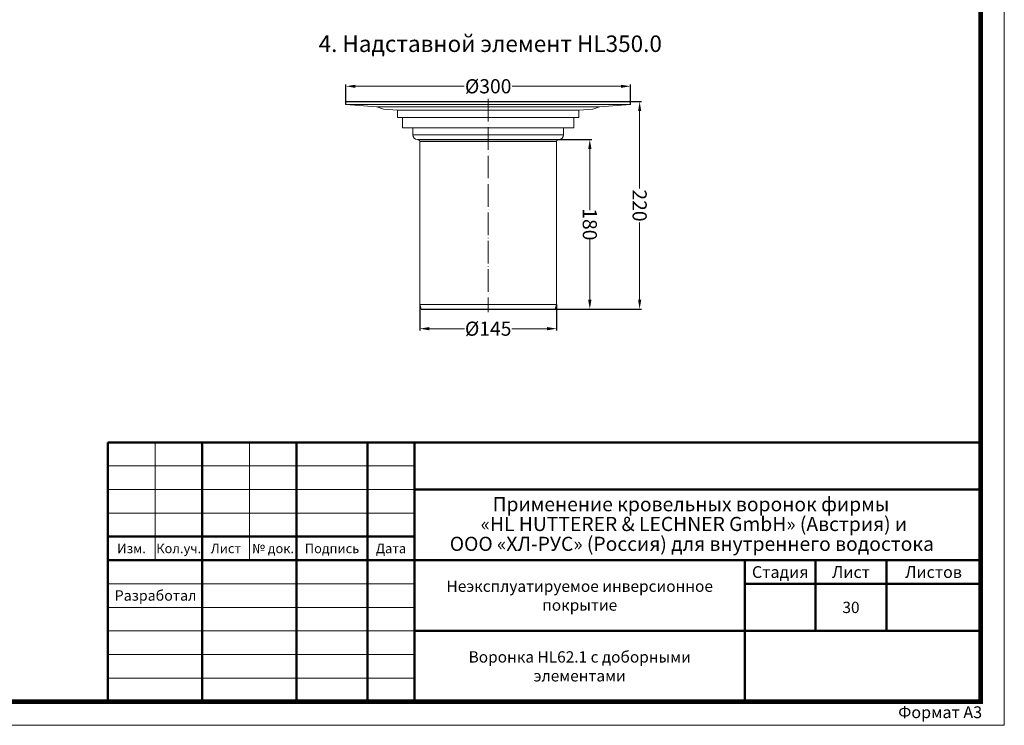
# Model space of a CAD drawing. Units: millimetres. Extents: x 0 to 2113, y 0 to 1485.
# Drawn here: x 1056 to 2100, y 0 to 748 of the extents above; entities that cross this region are included whole.
import ezdxf
from ezdxf.enums import TextEntityAlignment as Align

# ---------------------------------------------------------------- set-up
doc = ezdxf.new("R2010")
doc.units = ezdxf.units.MM
doc.linetypes.add('ACAD_ISO04W100', pattern=[30, 24, -3, 0, -3])
for name, color, linetype, lineweight in [('вспомогательный', 140, 'Continuous', 20), ('Оси', 10, 'ACAD_ISO04W100', 13), ('Основной', 7, 'Continuous', 30), ('Размеры', 10, 'Continuous', 13), ('Рамка', 7, 'Continuous', 50), ('текст', 1, 'Continuous', 25)]:
    doc.layers.add(name, color=color, linetype=linetype, lineweight=lineweight)
doc.styles.get("Standard").update_dxf_attribs({"font": 'arial.ttf'})
doc.styles.add('ГОСТ 2.304', font='isocpeui.ttf')
doc.dimstyles.new('ME10_DIM_10', dxfattribs={"dimtxt": 15, "dimasz": 10, "dimexe": 2, "dimexo": 0, "dimgap": 2, "dimtad": 4, "dimdsep": 46, "dimtxsty": 'ГОСТ 2.304', "dimcen": 0.09, "dimclrd": 1, "dimclre": 1, "dimclrt": 1, "dimadec": 0, "dimazin": 0, "dimtfac": 1, "dimtmove": 0, "dimatfit": 3, "dimfxl": 1, "dimtolj": 1, "dimtzin": 0, "dimlwd": 18, "dimarcsym": 0})

# ---------------------------------------------------------------- blocks, each defined once
blk = doc.blocks.new('*D13')
at = {"layer": 'Размеры', "color": 1, "lineweight": -2, "transparency": 16777216}
for p, q in [((-103, 6245.7), (-103, 6267)), ((198.5, 6245.7), (198.5, 6267))]:
    blk.add_line(p, q, dxfattribs=at)
at = {"layer": 'Размеры', "color": 1, "lineweight": 18, "transparency": 16777216}
for p, q in [((-93, 6265), (22.2, 6265)), ((188.5, 6265), (73.3, 6265))]:
    blk.add_line(p, q, dxfattribs=at)
at = {"layer": 'Размеры', "color": 1, "transparency": 16777216}
for points in [[(-93, 6266.6), (-93, 6263.3), (-103, 6265)], [(188.5, 6266.6), (188.5, 6263.3), (198.5, 6265)]]:
    blk.add_solid(points, dxfattribs=at)
at = {"layer": 'Размеры', "color": 1, "transparency": 16777216, "insert": (47.8, 6265), "char_height": 15, "attachment_point": 5, "rotation": 0.0001, "style": 'ГОСТ 2.304'}
blk.add_mtext('\\A1;Ø300', dxfattribs=at)
blk = doc.blocks.new('*D14')
at = {"layer": 'Размеры', "color": 1, "lineweight": -2, "transparency": 16777216}
for p, q in [((-24.7, 6033.6), (-24.7, 6006)), ((120.3, 6033.6), (120.3, 6006))]:
    blk.add_line(p, q, dxfattribs=at)
at = {"layer": 'Размеры', "color": 1, "lineweight": 18, "transparency": 16777216}
for p, q in [((-14.7, 6008), (22.7, 6008)), ((110.3, 6008), (72.8, 6008))]:
    blk.add_line(p, q, dxfattribs=at)
at = {"layer": 'Размеры', "color": 1, "transparency": 16777216}
for points in [[(-14.7, 6009.7), (-14.7, 6006.3), (-24.7, 6008)], [(110.3, 6009.7), (110.3, 6006.3), (120.3, 6008)]]:
    blk.add_solid(points, dxfattribs=at)
at = {"layer": 'Размеры', "color": 1, "transparency": 16777216, "insert": (47.8, 6008), "char_height": 15, "attachment_point": 5, "rotation": 0.0001, "style": 'ГОСТ 2.304'}
blk.add_mtext('\\A1;Ø145', dxfattribs=at)
blk = doc.blocks.new('*D15')
at = {"layer": 'Размеры', "color": 1, "linetype": 'ByBlock', "lineweight": -2, "transparency": 16777216}
for p, q in [((-103, 6248.7), (210.3, 6248.7)), ((-23.4, 6028.6), (210.3, 6028.6))]:
    blk.add_line(p, q, dxfattribs=at)
at = {"layer": 'Размеры', "color": 1, "linetype": 'ByBlock', "lineweight": 18, "transparency": 16777216}
for p, q in [((208.3, 6238.7), (208.3, 6156.6)), ((208.3, 6038.6), (208.3, 6120.7))]:
    blk.add_line(p, q, dxfattribs=at)
at = {"layer": 'Размеры', "color": 1, "linetype": 'ByBlock', "transparency": 16777216}
for points in [[(206.7, 6238.7), (210, 6238.7), (208.3, 6248.7)], [(206.7, 6038.6), (210, 6038.6), (208.3, 6028.6)]]:
    blk.add_solid(points, dxfattribs=at)
at = {"layer": 'Размеры', "color": 1, "linetype": 'ByBlock', "transparency": 16777216, "insert": (208.3, 6138.6), "char_height": 15, "attachment_point": 5, "rotation": 270, "style": 'ГОСТ 2.304'}
blk.add_mtext('\\A1;220', dxfattribs=at)
blk = doc.blocks.new('*D16')
at = {"layer": 'Размеры', "color": 1, "linetype": 'ByBlock', "lineweight": -2, "transparency": 16777216}
for p, q in [((-26.7, 6208.6), (157.5, 6208.6)), ((-23.4, 6028.6), (157.5, 6028.6))]:
    blk.add_line(p, q, dxfattribs=at)
at = {"layer": 'Размеры', "color": 1, "linetype": 'ByBlock', "lineweight": 18, "transparency": 16777216}
for p, q in [((155.5, 6198.6), (155.5, 6133.6)), ((155.5, 6038.6), (155.5, 6103.6))]:
    blk.add_line(p, q, dxfattribs=at)
at = {"layer": 'Размеры', "color": 1, "linetype": 'ByBlock', "transparency": 16777216}
for points in [[(153.8, 6198.6), (157.2, 6198.6), (155.5, 6208.6)], [(153.8, 6038.6), (157.2, 6038.6), (155.5, 6028.6)]]:
    blk.add_solid(points, dxfattribs=at)
at = {"layer": 'Размеры', "color": 1, "linetype": 'ByBlock', "transparency": 16777216, "insert": (155.5, 6118.6), "char_height": 15, "attachment_point": 5, "rotation": 270, "style": 'ГОСТ 2.304'}
blk.add_mtext('\\A1;180', dxfattribs=at)
blk = doc.blocks.new('*T23')
at = {"layer": 'текст', "color": 0, "linetype": 'ByBlock', "lineweight": -2, "transparency": 16777216}
for p, q in [((0, 0), (350, 0)), ((0, 0), (0, -75)), ((350, 0), (350, -75)), ((0, -75), (350, -75))]:
    blk.add_line(p, q, dxfattribs=at)
at = {"layer": 'текст', "color": 0, "transparency": 16777216, "insert": (175, -37.5), "char_height": 12, "width": 330, "attachment_point": 5}
blk.add_mtext('{\\fISOCPEUR|b0|i1|c204|p34;\\C256;Неэксплуатируемое инверсионное покрытие}', dxfattribs=at)
blk = doc.blocks.new('*T24')
at = {"layer": 'текст', "color": 0, "linetype": 'ByBlock', "lineweight": -2, "transparency": 16777216}
for p, q in [((0, 0), (350, 0)), ((0, 0), (0, -75)), ((350, 0), (350, -75)), ((0, -75), (350, -75))]:
    blk.add_line(p, q, dxfattribs=at)
at = {"layer": 'текст', "color": 0, "transparency": 16777216, "insert": (175, -37.5), "char_height": 12, "width": 330, "attachment_point": 5}
blk.add_mtext('{\\fISOCPEUR|b0|i1|c204|p34;\\C256;Воронка \\fISOCPEUR|b0|i1|c0|p34;HL62.1\\fISOCPEUR|b0|i1|c204|p34; с доборными элементами}', dxfattribs=at)
blk = doc.blocks.new('*T25')
at = {"layer": 'текст', "color": 0, "linetype": 'ByBlock', "lineweight": -2, "transparency": 16777216}
for p, q in [((0, 0), (75, 0)), ((0, 0), (0, -50)), ((75, 0), (75, -50)), ((0, -50), (75, -50))]:
    blk.add_line(p, q, dxfattribs=at)
at = {"layer": 'текст', "color": 0, "transparency": 16777216, "insert": (37.5, -25), "char_height": 12, "width": 55, "attachment_point": 5}
blk.add_mtext('{\\fISOCPEUR|b0|i1|c204|p34;\\C256;30}', dxfattribs=at)
blk = doc.blocks.new('надст.элементНL350.0')
at = {"layer": 'вспомогательный', "linetype": 'Continuous'}
for p, q in [((-103.001, 6248.672), (-103.001, 6245.664)), ((-103.001, 6248.672), (198.503, 6248.672)), ((-103.001, 6245.664), (-70.281, 6243.376)), ((198.503, 6245.664), (-103.001, 6245.664)), ((-70.281, 6243.376), (-63.249, 6240.88)), ((165.783, 6243.376), (-70.281, 6243.376)), ((-63.249, 6240.88), (-48.211, 6239.828)), ((158.714, 6240.879), (143.714, 6239.83)), ((165.783, 6243.376), (158.751, 6240.88)), ((198.503, 6245.664), (165.783, 6243.376)), ((198.503, 6248.672), (198.503, 6245.664)), ((-48.211, 6239.828), (-48.211, 6231.875)), ((-48.211, 6239.828), (143.714, 6239.828)), ((-48.211, 6231.875), (-42.974, 6231.875)), ((-42.974, 6231.875), (-42.974, 6220.908)), ((-42.974, 6231.875), (138.477, 6231.875)), ((138.477, 6231.875), (138.476, 6220.908)), ((143.713, 6231.875), (138.477, 6231.875)), ((143.714, 6239.828), (143.713, 6231.875)), ((-35.287, 6220.908), (-42.974, 6220.908)), ((-35.287, 6220.908), (-42.974, 6220.908)), ((-32.21, 6220.908), (-35.287, 6220.908)), ((-32.21, 6220.908), (-35.287, 6220.908)), ((127.713, 6220.908), (-35.287, 6220.908)), ((-32.196, 6220.908), (-32.196, 6213.585)), ((127.699, 6220.908), (127.699, 6213.585)), ((127.713, 6220.908), (138.476, 6220.908)), ((127.699, 6213.585), (-32.196, 6213.585)), ((-27.196, 6208.585), (-26.749, 6208.585)), ((-26.749, 6208.585), (122.699, 6208.585)), ((-24.749, 6206.585), (-24.749, 6188.585)), ((-24.749, 6206.585), (120.251, 6206.585)), ((120.251, 6206.585), (120.251, 6188.585)), ((122.251, 6208.585), (122.699, 6208.585)), ((-24.749, 6188.585), (-24.749, 6033.585)), ((120.251, 6188.585), (120.251, 6033.585)), ((-24.749, 6033.585), (-23.409, 6028.585)), ((-24.749, 6033.585), (120.251, 6033.585)), ((120.251, 6033.585), (118.911, 6028.585)), ((-23.409, 6028.585), (118.911, 6028.585))]:
    blk.add_line(p, q, dxfattribs=at)
for centre, radius, start, end in [((-27.196, 6213.585), 5, 180.00028, 270), ((122.699, 6213.585), 5, 270, 359.99972), ((-26.749, 6206.585), 2, 0, 90), ((122.251, 6206.585), 2, 90, 180)]:
    blk.add_arc(centre, radius, start, end, dxfattribs=at)
at = {"layer": 'Оси'}
blk.add_line((47.751, 6251.629), (47.751, 6025.343), dxfattribs=at)
at = {"layer": 'Размеры'}
for base, p1, p2, text, picture, middle in [((198.503, 6264.975), (-103.001, 6245.664), (198.503, 6245.664), 'Ø300', '*D13', (47.751, 6264.975)), ((120.251, 6008.001), (-24.749, 6033.585), (120.251, 6033.585), 'Ø145', '*D14', (47.751, 6008.001))]:
    dim = blk.add_linear_dim(base=base, p1=p1, p2=p2, angle=180, text=text, dimstyle='ME10_DIM_10', dxfattribs=at)
    dim.commit()
    dim.dimension.update_dxf_attribs({"geometry": picture, "text_midpoint": middle, "text_rotation": 0.000139})
at = {"layer": 'Размеры', "linetype": 'ByBlock'}
dim = blk.add_linear_dim(base=(208.33, 6028.585), p1=(-103.001, 6248.672), p2=(-23.409, 6028.585), angle=90, text='220', dimstyle='ME10_DIM_10', dxfattribs=at)
dim.commit()
dim.dimension.update_dxf_attribs({"geometry": '*D15', "text_midpoint": (208.33, 6138.628), "dimtype": 128, "text_rotation": 270})
dim = blk.add_linear_dim(base=(155.506, 6028.585), p1=(-26.749, 6208.585), p2=(-23.409, 6028.585), angle=90, dimstyle='ME10_DIM_10', dxfattribs=at)
dim.commit()
dim.dimension.update_dxf_attribs({"geometry": '*D16', "text_midpoint": (155.506, 6118.585), "dimtype": 128, "text_rotation": 270})

msp = doc.modelspace()

# ---------------------------------------------------------------- linework, layer by layer
at = {"layer": 'Рамка'}
for p, q in [((2075, 300), (1150, 300)), ((1150, 300), (1150, 25)), ((1250, 300), (1250, 25)), ((1350, 25), (1350, 300)), ((1425, 300), (1425, 25)), ((1475, 300), (1475, 25)), ((2075, 250), (1475, 250)), ((1475, 200), (1150, 200)), ((2075, 175), (1150, 175)), ((1825, 175), (1825, 25)), ((1900, 175), (1900, 100)), ((1975, 175), (1975, 100)), ((2075, 150), (1825, 150)), ((2075, 100), (1475, 100))]:
    msp.add_line(p, q, dxfattribs=at)
at = {"layer": 'Рамка', "lineweight": 15}
for p, q in [((1200, 175), (1200, 300)), ((1300, 175), (1300, 300)), ((1475, 275), (1150, 275)), ((1475, 250), (1150, 250)), ((1475, 225), (1150, 225)), ((1475, 150), (1150, 150)), ((1475, 125), (1150, 125)), ((1475, 100), (1150, 100)), ((1475, 75), (1150, 75)), ((1475, 50), (1150, 50))]:
    msp.add_line(p, q, dxfattribs=at)
at = {"layer": 'Рамка', "lineweight": 0}
msp.add_lwpolyline([(0, 1485), (2100, 1485), (2100, 0), (0, 0)], close=True, dxfattribs=at)
at = {"layer": 'Рамка', "ltscale": 3, "const_width": 5}
msp.add_lwpolyline([(100, 25), (2075, 25), (2075, 1460), (100, 1460)], close=True, dxfattribs=at)

# ---------------------------------------------------------------- block references
for name, p in [('*T23', (1475, 175)), ('*T25', (1900, 150)), ('*T24', (1475, 100))]:
    msp.add_blockref(name, p)
at = {"layer": 'Основной'}
msp.add_blockref('надст.элементНL350.0', (1505.199, -5587.502), dxfattribs=at)

# ---------------------------------------------------------------- texts
at = {"layer": 'текст', "lineweight": 35, "style": 'ГОСТ 2.304'}
msp.add_text('4. Надставной элемент HL350.0', height=17.5, dxfattribs=at).set_placement((1373.273, 713.856))
at = {"layer": 'текст', "style": 'ГОСТ 2.304'}
for s, height, p in [('Применение кровельных воронок фирмы', 15, (1767.892, 234.425)), ('«HL HUTTERER & LECHNER GmbН» (Австрия) и ', 15, (1773.326, 213.468)), ('  ООО «ХЛ-РУС» (Россия) для внутреннего водостока', 15, (1764.288, 192.409)), ('Изм.', 10, (1175, 187.5)), ('Кол.уч.', 10, (1225, 187.5)), ('Лист', 10, (1275, 187.5)), ('№ док.', 10, (1325, 187.5)), ('Подпись', 10, (1387.5, 187.5)), ('Дата', 10, (1450, 187.5)), ('Стадия', 12.5, (1862.5, 162.5)), ('Лист', 12.5, (1937.5, 162.5)), ('Листов', 12.5, (2025, 162.5)), ('Формат А3', 12.5, (2032.01, 13.862))]:
    msp.add_text(s, height=height, dxfattribs=at).set_placement(p, align=Align.MIDDLE_CENTER)
msp.add_text('Разработал', height=11, dxfattribs=at).set_placement((1157.178, 132.118))

doc.saveas('drawing.dxf')
